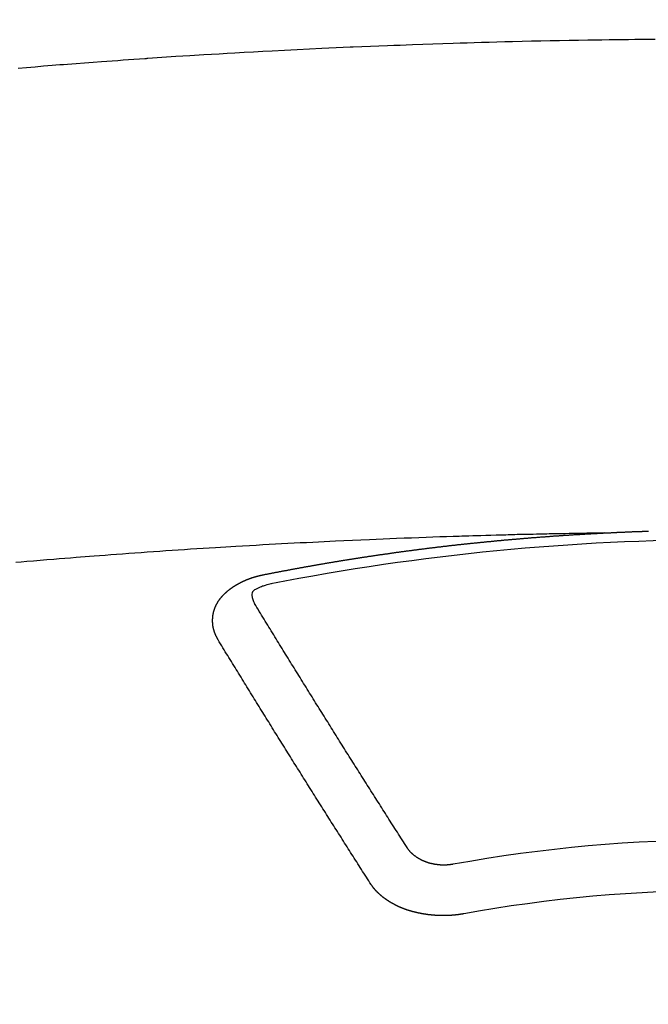
# Model space of a CAD drawing. Extents: x 27948 to 54421, y -22053 to -13183.
# Drawn here: x 45455 to 45464, y -15572 to -15559 of the extents above; entities that cross this region are included whole.
import ezdxf

# ---------------------------------------------------------------- set-up
doc = ezdxf.new("R2010")
doc.units = 0
doc.header["$LTSCALE"] = 50
doc.header["$MEASUREMENT"] = 0
doc.layers.get('0').update_dxf_attribs({"linetype": 'CONTINUOUS'})
doc.layers.add('150-機器', color=8, linetype='CONTINUOUS')
doc.layers.add('160-文字', color=254, linetype='CONTINUOUS')
doc.styles.add('KH001', font='msgothic.ttc')
doc.dimstyles.new('KH1xx030', dxfattribs={"dimscale": 30, "dimtxt": 2, "dimasz": 0.6, "dimexe": 0.3, "dimexo": 1.2, "dimgap": 0.5, "dimtad": 3, "dimdec": 1, "dimdsep": 46, "dimlunit": 6, "dimtxsty": 'KH001', "dimblk": 'DOT', "dimcen": 1, "dimdle": 1, "dimclrd": 256, "dimclre": 256, "dimclrt": 256, "dimadec": 0, "dimazin": 0, "dimtfac": 1, "dimtdec": 1, "dimtix": 1, "dimtmove": 2, "dimatfit": 3, "dimldrblk": 'CLOSEDBLANK', "dimfxl": 1, "dimtolj": 1, "dimtzin": 0, "dimlwd": -1, "dimlwe": -1, "dimarcsym": 0})

# ---------------------------------------------------------------- blocks, each defined once
blk = doc.blocks.new('F402_H')
at = {"layer": '150-機器', "color": 13, "linetype": 'Continuous'}
for points in [[(-9.388, -259.954), (-9.276, -259.945), (-9.163, -259.936), (-9.05, -259.926), (-8.938, -259.917), (-8.886, -259.913), (-8.835, -259.909), (-8.784, -259.905), (-8.732, -259.901), (-8.619, -259.893), (-8.506, -259.884), (-8.393, -259.876), (-8.28, -259.867), (-8.209, -259.862), (-8.137, -259.857), (-8.065, -259.852), (-7.993, -259.847), (-7.921, -259.842), (-7.849, -259.837), (-7.777, -259.832), (-7.705, -259.827), (-7.695, -259.826), (-7.684, -259.825), (-7.674, -259.824), (-7.664, -259.824), (-7.478, -259.811), (-7.293, -259.798), (-7.107, -259.787), (-6.921, -259.776), (-6.818, -259.77), (-6.715, -259.764), (-6.611, -259.758), (-6.508, -259.752), (-6.384, -259.745), (-6.26, -259.738), (-6.136, -259.731), (-6.011, -259.724), (-5.846, -259.715), (-5.68, -259.707), (-5.515, -259.699), (-5.349, -259.691), (-5.256, -259.687), (-5.162, -259.683), (-5.069, -259.678), (-4.975, -259.674), (-4.965, -259.674), (-4.955, -259.673), (-4.945, -259.673), (-4.934, -259.672), (-4.82, -259.667), (-4.706, -259.662), (-4.592, -259.658), (-4.477, -259.654), (-4.394, -259.651), (-4.311, -259.648), (-4.228, -259.644), (-4.145, -259.641), (-4.01, -259.636), (-3.875, -259.632), (-3.74, -259.627), (-3.605, -259.623), (-3.511, -259.62), (-3.417, -259.617), (-3.324, -259.614), (-3.23, -259.611), (-3.126, -259.608), (-3.022, -259.605), (-2.918, -259.603), (-2.814, -259.6), (-2.689, -259.597), (-2.564, -259.594), (-2.439, -259.592), (-2.314, -259.589), (-2.189, -259.587), (-2.064, -259.584), (-1.939, -259.582), (-1.814, -259.58), (-1.72, -259.579), (-1.626, -259.578), (-1.532, -259.576), (-1.439, -259.575), (-1.355, -259.574), (-1.272, -259.573), (-1.189, -259.572), (-1.105, -259.571), (-1.011, -259.57), (-0.917, -259.57)], [(-1.595, -266.136), (-1.673, -266.137), (-1.75, -266.139), (-1.828, -266.14), (-1.905, -266.142), (-1.958, -266.143), (-2.011, -266.144), (-2.064, -266.145), (-2.117, -266.146), (-2.147, -266.146), (-2.178, -266.147), (-2.208, -266.147), (-2.238, -266.148), (-2.269, -266.148), (-2.299, -266.149), (-2.329, -266.149), (-2.359, -266.15), (-2.382, -266.15), (-2.404, -266.151), (-2.427, -266.151), (-2.45, -266.152), (-2.495, -266.153), (-2.541, -266.154), (-2.587, -266.155), (-2.632, -266.156), (-2.655, -266.156), (-2.678, -266.157), (-2.7, -266.157), (-2.723, -266.158), (-2.753, -266.158), (-2.783, -266.159), (-2.814, -266.16), (-2.844, -266.161), (-2.874, -266.162), (-2.905, -266.163), (-2.935, -266.164), (-2.966, -266.165), (-3.034, -266.167), (-3.102, -266.168), (-3.17, -266.17), (-3.238, -266.172), (-3.291, -266.173), (-3.343, -266.175), (-3.396, -266.177), (-3.449, -266.179), (-3.488, -266.18), (-3.527, -266.181), (-3.566, -266.182), (-3.605, -266.183), (-3.694, -266.186), (-3.784, -266.189), (-3.873, -266.192), (-3.963, -266.196), (-4.061, -266.199), (-4.159, -266.203), (-4.258, -266.207), (-4.356, -266.211), (-4.446, -266.214), (-4.537, -266.218), (-4.627, -266.222), (-4.718, -266.226), (-4.831, -266.23), (-4.944, -266.235), (-5.057, -266.24), (-5.171, -266.246), (-5.246, -266.249), (-5.321, -266.253), (-5.397, -266.257), (-5.472, -266.261), (-5.555, -266.265), (-5.637, -266.269), (-5.72, -266.273), (-5.803, -266.277), (-5.886, -266.282), (-5.969, -266.286), (-6.051, -266.291), (-6.134, -266.295), (-6.224, -266.301), (-6.314, -266.306), (-6.404, -266.311), (-6.494, -266.316), (-6.562, -266.32), (-6.629, -266.324), (-6.697, -266.328), (-6.764, -266.332), (-6.847, -266.337), (-6.929, -266.343), (-7.012, -266.348), (-7.095, -266.353), (-7.177, -266.359), (-7.259, -266.364), (-7.341, -266.37), (-7.424, -266.375), (-7.506, -266.381), (-7.588, -266.387), (-7.671, -266.392), (-7.753, -266.398), (-7.835, -266.404), (-7.917, -266.41), (-8, -266.416), (-8.082, -266.422), (-8.156, -266.428), (-8.231, -266.434), (-8.306, -266.439), (-8.38, -266.445), (-8.44, -266.45), (-8.499, -266.454), (-8.559, -266.458), (-8.619, -266.463), (-8.693, -266.469), (-8.767, -266.475), (-8.841, -266.481), (-8.916, -266.487), (-9.005, -266.494), (-9.094, -266.502), (-9.184, -266.509), (-9.273, -266.517), (-9.347, -266.523), (-9.421, -266.53)], [(-6.135, -266.693), (-6.125, -266.691), (-6.116, -266.689), (-6.107, -266.687), (-6.098, -266.685), (-6.089, -266.684), (-6.079, -266.682), (-6.07, -266.68), (-6.061, -266.678), (-6.052, -266.676), (-6.043, -266.674), (-6.033, -266.673), (-6.024, -266.671), (-6.015, -266.669), (-6.006, -266.667), (-5.997, -266.665), (-5.987, -266.664), (-5.979, -266.662), (-5.97, -266.66), (-5.961, -266.658), (-5.951, -266.656), (-5.942, -266.655), (-5.933, -266.653), (-5.924, -266.651), (-5.915, -266.65), (-5.905, -266.649), (-5.896, -266.647), (-5.887, -266.645), (-5.878, -266.643), (-5.868, -266.641), (-5.859, -266.64), (-5.85, -266.638), (-5.841, -266.636), (-5.832, -266.634), (-5.822, -266.633), (-5.813, -266.631), (-5.804, -266.629), (-5.795, -266.627), (-5.785, -266.626), (-5.776, -266.624), (-5.767, -266.622), (-5.758, -266.621), (-5.748, -266.619), (-5.739, -266.617), (-5.73, -266.615), (-5.721, -266.614), (-5.711, -266.612), (-5.702, -266.61), (-5.693, -266.609), (-5.683, -266.607), (-5.674, -266.605), (-5.665, -266.603), (-5.656, -266.602), (-5.646, -266.6), (-5.637, -266.598), (-5.628, -266.597), (-5.619, -266.595), (-5.609, -266.593), (-5.601, -266.592), (-5.592, -266.59), (-5.582, -266.588), (-5.573, -266.587), (-5.564, -266.585), (-5.555, -266.583), (-5.545, -266.582), (-5.536, -266.58), (-5.527, -266.578), (-5.517, -266.577), (-5.508, -266.575), (-5.499, -266.573), (-5.49, -266.572), (-5.48, -266.57), (-5.471, -266.568), (-5.462, -266.567), (-5.452, -266.565), (-5.443, -266.564), (-5.434, -266.562), (-5.424, -266.56), (-5.415, -266.559), (-5.406, -266.557), (-5.397, -266.555), (-5.387, -266.554), (-5.378, -266.552), (-5.369, -266.551), (-5.359, -266.549), (-5.35, -266.547), (-5.341, -266.546), (-5.331, -266.544), (-5.322, -266.543), (-5.313, -266.541), (-5.303, -266.539), (-5.294, -266.538), (-5.285, -266.536), (-5.275, -266.535), (-5.266, -266.533), (-5.257, -266.532), (-5.247, -266.53), (-5.238, -266.528), (-5.229, -266.527), (-5.22, -266.525), (-5.211, -266.524), (-5.202, -266.522), (-5.192, -266.521), (-5.183, -266.519), (-5.174, -266.517), (-5.164, -266.516), (-5.155, -266.514), (-5.146, -266.513), (-5.136, -266.511), (-5.127, -266.51), (-5.118, -266.508), (-5.108, -266.507), (-5.099, -266.505), (-5.089, -266.504), (-5.08, -266.502), (-5.071, -266.501), (-5.061, -266.499), (-5.052, -266.498), (-5.043, -266.496), (-5.033, -266.495), (-5.024, -266.493), (-5.015, -266.492), (-5.005, -266.49), (-4.996, -266.489), (-4.986, -266.487), (-4.977, -266.486), (-4.968, -266.484), (-4.958, -266.483), (-4.949, -266.481), (-4.94, -266.48), (-4.93, -266.478), (-4.921, -266.477), (-4.911, -266.475), (-4.902, -266.474), (-4.893, -266.472), (-4.883, -266.471), (-4.874, -266.469), (-4.864, -266.468), (-4.855, -266.466), (-4.847, -266.465), (-4.837, -266.464), (-4.828, -266.462), (-4.818, -266.461), (-4.809, -266.459), (-4.8, -266.458), (-4.79, -266.456), (-4.781, -266.455), (-4.771, -266.453), (-4.762, -266.452), (-4.753, -266.451), (-4.743, -266.449), (-4.734, -266.448), (-4.724, -266.446), (-4.715, -266.445), (-4.706, -266.444), (-4.696, -266.442), (-4.687, -266.441), (-4.677, -266.439), (-4.668, -266.438), (-4.659, -266.437), (-4.649, -266.435), (-4.64, -266.434), (-4.63, -266.432), (-4.621, -266.431), (-4.611, -266.43), (-4.602, -266.428), (-4.593, -266.427), (-4.583, -266.425), (-4.574, -266.424), (-4.564, -266.423), (-4.555, -266.421), (-4.545, -266.42), (-4.536, -266.419), (-4.527, -266.417), (-4.517, -266.416), (-4.508, -266.415), (-4.498, -266.413), (-4.489, -266.412), (-4.479, -266.411), (-4.471, -266.409), (-4.461, -266.408), (-4.452, -266.407), (-4.443, -266.405), (-4.433, -266.404), (-4.424, -266.403), (-4.414, -266.401), (-4.405, -266.4), (-4.395, -266.399), (-4.386, -266.397), (-4.376, -266.396), (-4.367, -266.395), (-4.357, -266.393), (-4.348, -266.392), (-4.339, -266.391), (-4.329, -266.389), (-4.32, -266.388), (-4.31, -266.387), (-4.301, -266.386), (-4.291, -266.384), (-4.282, -266.383), (-4.272, -266.382), (-4.263, -266.38), (-4.253, -266.379), (-4.244, -266.378), (-4.234, -266.377), (-4.225, -266.375), (-4.215, -266.374), (-4.206, -266.373), (-4.197, -266.372), (-4.187, -266.37), (-4.178, -266.369), (-4.168, -266.368), (-4.159, -266.367), (-4.149, -266.365), (-4.14, -266.364), (-4.13, -266.363), (-4.121, -266.362), (-4.111, -266.36), (-4.102, -266.359), (-4.093, -266.358), (-4.084, -266.357), (-4.074, -266.355), (-4.065, -266.354), (-4.055, -266.353), (-4.046, -266.352), (-4.036, -266.351), (-4.027, -266.349), (-4.017, -266.348), (-4.008, -266.347), (-3.998, -266.346), (-3.989, -266.345), (-3.979, -266.343), (-3.97, -266.342), (-3.96, -266.341), (-3.951, -266.34), (-3.941, -266.339), (-3.932, -266.337), (-3.922, -266.336), (-3.913, -266.335), (-3.903, -266.334), (-3.894, -266.333), (-3.884, -266.332), (-3.875, -266.33), (-3.865, -266.329), (-3.856, -266.328), (-3.846, -266.327), (-3.837, -266.326), (-3.827, -266.325), (-3.817, -266.323), (-3.808, -266.322), (-3.798, -266.321), (-3.789, -266.32), (-3.779, -266.319), (-3.77, -266.318), (-3.76, -266.317), (-3.751, -266.316), (-3.741, -266.314), (-3.732, -266.313), (-3.722, -266.312), (-3.714, -266.311), (-3.704, -266.31), (-3.695, -266.309), (-3.685, -266.308), (-3.676, -266.307), (-3.666, -266.306), (-3.656, -266.304), (-3.647, -266.303), (-3.637, -266.302), (-3.628, -266.301), (-3.618, -266.3), (-3.609, -266.299), (-3.599, -266.298), (-3.59, -266.297), (-3.58, -266.296), (-3.571, -266.295), (-3.561, -266.294), (-3.551, -266.293), (-3.542, -266.291), (-3.532, -266.29), (-3.523, -266.289), (-3.513, -266.288), (-3.504, -266.287), (-3.494, -266.286), (-3.485, -266.285), (-3.475, -266.284), (-3.465, -266.283), (-3.456, -266.282), (-3.446, -266.281), (-3.437, -266.28), (-3.427, -266.279), (-3.418, -266.278), (-3.408, -266.277), (-3.399, -266.276), (-3.389, -266.275), (-3.379, -266.274), (-3.37, -266.273), (-3.36, -266.273), (-3.351, -266.272), (-3.342, -266.271), (-3.333, -266.27), (-3.323, -266.269), (-3.313, -266.268), (-3.304, -266.267), (-3.294, -266.266), (-3.285, -266.265), (-3.275, -266.264), (-3.266, -266.263), (-3.256, -266.262), (-3.246, -266.261), (-3.237, -266.26), (-3.227, -266.259), (-3.218, -266.258), (-3.208, -266.257), (-3.199, -266.256), (-3.189, -266.255), (-3.179, -266.254), (-3.17, -266.253), (-3.16, -266.252), (-3.151, -266.251), (-3.141, -266.25), (-3.131, -266.249), (-3.122, -266.248), (-3.112, -266.248), (-3.103, -266.247), (-3.093, -266.246), (-3.083, -266.245), (-3.074, -266.244), (-3.064, -266.243), (-3.055, -266.242), (-3.045, -266.241), (-3.035, -266.24), (-3.026, -266.239), (-3.016, -266.238), (-3.007, -266.237), (-2.997, -266.237), (-2.987, -266.236), (-2.978, -266.235), (-2.968, -266.234), (-2.96, -266.233), (-2.95, -266.232), (-2.94, -266.231), (-2.931, -266.23), (-2.921, -266.229), (-2.912, -266.229), (-2.902, -266.228), (-2.892, -266.227), (-2.883, -266.226), (-2.873, -266.225), (-2.864, -266.224), (-2.854, -266.223), (-2.844, -266.223), (-2.835, -266.222), (-2.825, -266.221), (-2.815, -266.22), (-2.806, -266.219), (-2.796, -266.218), (-2.787, -266.217), (-2.777, -266.217), (-2.767, -266.216), (-2.758, -266.215), (-2.748, -266.214), (-2.739, -266.213), (-2.729, -266.212), (-2.719, -266.212), (-2.71, -266.211), (-2.7, -266.21), (-2.69, -266.209), (-2.681, -266.208), (-2.671, -266.208), (-2.662, -266.207), (-2.652, -266.206), (-2.642, -266.205), (-2.633, -266.204), (-2.623, -266.204), (-2.613, -266.203), (-2.604, -266.202), (-2.594, -266.201), (-2.585, -266.201), (-2.576, -266.2), (-2.566, -266.199), (-2.557, -266.198), (-2.547, -266.197), (-2.537, -266.197), (-2.528, -266.196), (-2.518, -266.195), (-2.508, -266.194), (-2.499, -266.194), (-2.489, -266.193), (-2.479, -266.192), (-2.47, -266.191), (-2.46, -266.191), (-2.451, -266.19), (-2.441, -266.189), (-2.431, -266.188), (-2.422, -266.188), (-2.412, -266.187), (-2.402, -266.186), (-2.393, -266.186), (-2.383, -266.185), (-2.373, -266.184), (-2.364, -266.183), (-2.354, -266.183), (-2.344, -266.182), (-2.335, -266.181), (-2.325, -266.181), (-2.315, -266.18), (-2.306, -266.179), (-2.296, -266.178), (-2.287, -266.178), (-2.277, -266.177), (-2.267, -266.176), (-2.258, -266.176), (-2.248, -266.175), (-2.238, -266.174), (-2.229, -266.174), (-2.219, -266.173), (-2.21, -266.172), (-2.201, -266.172), (-2.191, -266.171), (-2.181, -266.17), (-2.172, -266.17), (-2.162, -266.169), (-2.152, -266.168), (-2.143, -266.168), (-2.133, -266.167), (-2.123, -266.166), (-2.114, -266.166), (-2.104, -266.165), (-2.094, -266.165), (-2.085, -266.164), (-2.075, -266.163), (-2.065, -266.163), (-2.056, -266.162), (-2.046, -266.161), (-2.036, -266.161), (-2.027, -266.16), (-2.017, -266.16), (-2.007, -266.159), (-1.998, -266.158), (-1.988, -266.158), (-1.978, -266.157), (-1.969, -266.157), (-1.959, -266.156), (-1.949, -266.156), (-1.94, -266.155), (-1.93, -266.154), (-1.92, -266.154), (-1.911, -266.153), (-1.901, -266.153), (-1.891, -266.152), (-1.881, -266.152), (-1.872, -266.151), (-1.862, -266.15), (-1.852, -266.15), (-1.843, -266.149), (-1.834, -266.149), (-1.824, -266.148), (-1.815, -266.148), (-1.805, -266.147), (-1.795, -266.147), (-1.786, -266.146), (-1.776, -266.146), (-1.766, -266.145), (-1.757, -266.145), (-1.747, -266.144), (-1.737, -266.143), (-1.728, -266.143), (-1.718, -266.142), (-1.708, -266.142), (-1.698, -266.141), (-1.689, -266.141), (-1.679, -266.14), (-1.669, -266.14), (-1.66, -266.139), (-1.65, -266.139), (-1.64, -266.138), (-1.631, -266.138), (-1.621, -266.137), (-1.611, -266.137), (-1.602, -266.136)], [(-1.602, -266.136), (-1.595, -266.136), (-1.588, -266.136), (-1.582, -266.135), (-1.575, -266.135), (-1.568, -266.135), (-1.561, -266.134), (-1.555, -266.134), (-1.548, -266.134), (-1.541, -266.133), (-1.535, -266.133), (-1.528, -266.133), (-1.521, -266.132), (-1.515, -266.132), (-1.508, -266.132), (-1.501, -266.131), (-1.495, -266.131), (-1.488, -266.131), (-1.481, -266.13), (-1.475, -266.13), (-1.468, -266.13), (-1.461, -266.129), (-1.455, -266.129), (-1.449, -266.129), (-1.442, -266.128), (-1.435, -266.128), (-1.429, -266.128), (-1.422, -266.127), (-1.415, -266.127), (-1.409, -266.127), (-1.402, -266.126), (-1.395, -266.126), (-1.389, -266.126), (-1.382, -266.125), (-1.375, -266.125), (-1.368, -266.125), (-1.362, -266.124), (-1.355, -266.124), (-1.348, -266.124), (-1.342, -266.124), (-1.335, -266.123), (-1.328, -266.123), (-1.322, -266.123), (-1.315, -266.122), (-1.308, -266.122), (-1.301, -266.122), (-1.295, -266.122), (-1.288, -266.121), (-1.281, -266.121), (-1.275, -266.121), (-1.268, -266.12), (-1.261, -266.12), (-1.255, -266.12), (-1.248, -266.12), (-1.241, -266.119), (-1.235, -266.119), (-1.228, -266.119), (-1.221, -266.118), (-1.214, -266.118), (-1.208, -266.118), (-1.201, -266.118), (-1.194, -266.117), (-1.188, -266.117), (-1.181, -266.117), (-1.174, -266.117), (-1.168, -266.116), (-1.161, -266.116), (-1.154, -266.116), (-1.147, -266.116), (-1.141, -266.115), (-1.134, -266.115), (-1.127, -266.115), (-1.121, -266.115), (-1.114, -266.114), (-1.107, -266.114), (-1.1, -266.114), (-1.094, -266.114), (-1.087, -266.113), (-1.081, -266.113), (-1.075, -266.113), (-1.068, -266.113), (-1.061, -266.112), (-1.055, -266.112), (-1.048, -266.112), (-1.041, -266.112), (-1.034, -266.111), (-1.028, -266.111), (-1.021, -266.111), (-1.014, -266.111), (-1.008, -266.111)], [(-6.73, -267.557), (-6.731, -267.555), (-6.732, -267.553), (-6.733, -267.551), (-6.735, -267.549), (-6.735, -267.546), (-6.736, -267.544), (-6.737, -267.542), (-6.738, -267.54), (-6.74, -267.538), (-6.741, -267.536), (-6.742, -267.534), (-6.743, -267.531), (-6.744, -267.529), (-6.745, -267.527), (-6.747, -267.525), (-6.748, -267.523), (-6.749, -267.521), (-6.75, -267.518), (-6.751, -267.516), (-6.752, -267.514), (-6.753, -267.512), (-6.754, -267.51), (-6.755, -267.508), (-6.756, -267.505), (-6.758, -267.503), (-6.759, -267.501), (-6.76, -267.499), (-6.761, -267.497), (-6.762, -267.494), (-6.763, -267.492), (-6.764, -267.49), (-6.765, -267.488), (-6.765, -267.486), (-6.766, -267.484), (-6.767, -267.481), (-6.768, -267.479), (-6.769, -267.477), (-6.77, -267.475), (-6.771, -267.472), (-6.772, -267.47), (-6.772, -267.468), (-6.773, -267.466), (-6.774, -267.464), (-6.775, -267.461), (-6.776, -267.459), (-6.776, -267.457), (-6.777, -267.455), (-6.778, -267.453), (-6.779, -267.45), (-6.779, -267.448), (-6.78, -267.446), (-6.781, -267.444), (-6.782, -267.441), (-6.782, -267.439), (-6.783, -267.437), (-6.784, -267.435), (-6.784, -267.432), (-6.785, -267.43), (-6.785, -267.428), (-6.786, -267.426), (-6.787, -267.423), (-6.787, -267.421), (-6.788, -267.419), (-6.788, -267.417), (-6.789, -267.414), (-6.79, -267.412), (-6.79, -267.41), (-6.791, -267.408), (-6.791, -267.405), (-6.792, -267.403), (-6.792, -267.402), (-6.793, -267.4), (-6.793, -267.397), (-6.794, -267.395), (-6.794, -267.393), (-6.794, -267.391), (-6.795, -267.388), (-6.795, -267.386), (-6.796, -267.384), (-6.796, -267.382), (-6.797, -267.379), (-6.797, -267.377), (-6.797, -267.375), (-6.798, -267.373), (-6.798, -267.37), (-6.798, -267.368), (-6.799, -267.366), (-6.799, -267.364), (-6.799, -267.361), (-6.8, -267.359), (-6.8, -267.357), (-6.8, -267.355), (-6.8, -267.352), (-6.801, -267.35), (-6.801, -267.348), (-6.801, -267.346), (-6.801, -267.343), (-6.802, -267.341), (-6.802, -267.339), (-6.802, -267.337), (-6.802, -267.334), (-6.802, -267.332), (-6.802, -267.33), (-6.803, -267.328), (-6.803, -267.325), (-6.803, -267.323), (-6.803, -267.321), (-6.803, -267.319), (-6.803, -267.316), (-6.803, -267.314), (-6.803, -267.312), (-6.803, -267.309), (-6.803, -267.307), (-6.803, -267.305), (-6.803, -267.303), (-6.803, -267.3), (-6.803, -267.298), (-6.803, -267.296), (-6.803, -267.294), (-6.803, -267.291), (-6.803, -267.289), (-6.803, -267.287), (-6.803, -267.285), (-6.803, -267.282), (-6.803, -267.28), (-6.803, -267.278), (-6.803, -267.276), (-6.802, -267.273), (-6.802, -267.271), (-6.802, -267.269), (-6.802, -267.267), (-6.802, -267.264), (-6.802, -267.262), (-6.801, -267.26), (-6.801, -267.258), (-6.801, -267.255), (-6.801, -267.253), (-6.801, -267.251), (-6.8, -267.249), (-6.8, -267.246), (-6.8, -267.244), (-6.8, -267.242), (-6.799, -267.24), (-6.799, -267.237), (-6.799, -267.235), (-6.798, -267.233), (-6.798, -267.231), (-6.798, -267.228), (-6.797, -267.226), (-6.797, -267.224), (-6.796, -267.222), (-6.796, -267.219), (-6.796, -267.217), (-6.795, -267.215), (-6.795, -267.213), (-6.794, -267.211), (-6.794, -267.208), (-6.793, -267.206), (-6.793, -267.204), (-6.793, -267.202), (-6.792, -267.199), (-6.792, -267.197), (-6.791, -267.195), (-6.791, -267.193), (-6.79, -267.191), (-6.789, -267.188), (-6.789, -267.186), (-6.788, -267.184), (-6.788, -267.182), (-6.787, -267.179), (-6.787, -267.177), (-6.786, -267.175), (-6.785, -267.173), (-6.785, -267.171), (-6.784, -267.168), (-6.783, -267.166), (-6.783, -267.164), (-6.782, -267.162), (-6.781, -267.16), (-6.781, -267.157), (-6.78, -267.155), (-6.779, -267.153), (-6.778, -267.151), (-6.778, -267.149), (-6.777, -267.147), (-6.776, -267.144), (-6.775, -267.142), (-6.775, -267.14), (-6.774, -267.138), (-6.773, -267.136), (-6.772, -267.133), (-6.771, -267.131), (-6.77, -267.129), (-6.77, -267.127), (-6.769, -267.125), (-6.768, -267.123), (-6.767, -267.12), (-6.766, -267.118), (-6.765, -267.116), (-6.764, -267.114), (-6.763, -267.112), (-6.762, -267.11), (-6.761, -267.108), (-6.76, -267.105), (-6.759, -267.103), (-6.758, -267.101), (-6.757, -267.099), (-6.756, -267.097), (-6.755, -267.095), (-6.754, -267.093), (-6.753, -267.091), (-6.752, -267.088), (-6.751, -267.086), (-6.75, -267.084), (-6.749, -267.082), (-6.748, -267.08), (-6.747, -267.078), (-6.745, -267.076), (-6.744, -267.074), (-6.743, -267.072), (-6.742, -267.07), (-6.741, -267.067), (-6.74, -267.065), (-6.738, -267.063), (-6.737, -267.061), (-6.736, -267.059), (-6.735, -267.057), (-6.734, -267.055), (-6.733, -267.053), (-6.732, -267.051), (-6.731, -267.049), (-6.729, -267.047), (-6.728, -267.045), (-6.727, -267.043), (-6.725, -267.041), (-6.724, -267.039), (-6.723, -267.037), (-6.721, -267.034), (-6.72, -267.032), (-6.718, -267.03), (-6.717, -267.028), (-6.716, -267.026), (-6.714, -267.025), (-6.713, -267.023), (-6.711, -267.021), (-6.71, -267.019), (-6.708, -267.017), (-6.707, -267.015), (-6.705, -267.013), (-6.704, -267.011), (-6.702, -267.009), (-6.701, -267.007), (-6.699, -267.005), (-6.698, -267.003), (-6.696, -267.002), (-6.695, -267), (-6.693, -266.998), (-6.692, -266.996), (-6.69, -266.994), (-6.688, -266.992), (-6.687, -266.99), (-6.685, -266.988), (-6.683, -266.986), (-6.682, -266.984), (-6.68, -266.982), (-6.678, -266.98), (-6.677, -266.978), (-6.675, -266.976), (-6.673, -266.974), (-6.672, -266.972), (-6.67, -266.971), (-6.668, -266.969), (-6.666, -266.967), (-6.665, -266.965), (-6.663, -266.963), (-6.661, -266.961), (-6.659, -266.959), (-6.658, -266.957), (-6.656, -266.956), (-6.654, -266.954), (-6.652, -266.952), (-6.65, -266.95), (-6.648, -266.948), (-6.647, -266.946), (-6.645, -266.944), (-6.643, -266.943), (-6.641, -266.941), (-6.639, -266.939), (-6.637, -266.937), (-6.635, -266.935), (-6.633, -266.933), (-6.631, -266.932), (-6.629, -266.93), (-6.627, -266.928), (-6.625, -266.926), (-6.623, -266.924), (-6.621, -266.923), (-6.619, -266.921), (-6.617, -266.919), (-6.615, -266.917), (-6.613, -266.916), (-6.611, -266.914), (-6.609, -266.912), (-6.607, -266.91), (-6.605, -266.909), (-6.603, -266.907), (-6.601, -266.905), (-6.599, -266.903), (-6.597, -266.902), (-6.595, -266.9), (-6.593, -266.898), (-6.591, -266.897), (-6.588, -266.895), (-6.586, -266.893), (-6.584, -266.891), (-6.582, -266.89), (-6.58, -266.888), (-6.578, -266.886), (-6.575, -266.885), (-6.573, -266.883), (-6.571, -266.881), (-6.569, -266.88), (-6.567, -266.878), (-6.564, -266.876), (-6.562, -266.875), (-6.56, -266.873), (-6.558, -266.871), (-6.555, -266.87), (-6.553, -266.868), (-6.551, -266.867), (-6.549, -266.865), (-6.546, -266.863), (-6.544, -266.862), (-6.542, -266.86), (-6.539, -266.859), (-6.537, -266.857), (-6.535, -266.855), (-6.532, -266.854), (-6.53, -266.852), (-6.528, -266.851), (-6.525, -266.849), (-6.523, -266.848), (-6.521, -266.846), (-6.518, -266.844), (-6.516, -266.843), (-6.513, -266.841), (-6.511, -266.84), (-6.509, -266.838), (-6.506, -266.837), (-6.504, -266.835), (-6.501, -266.834), (-6.499, -266.832), (-6.496, -266.831), (-6.494, -266.829), (-6.491, -266.828), (-6.489, -266.826), (-6.486, -266.825), (-6.484, -266.823), (-6.481, -266.822), (-6.479, -266.821), (-6.476, -266.819), (-6.474, -266.818), (-6.471, -266.816), (-6.469, -266.815), (-6.466, -266.813), (-6.464, -266.812), (-6.461, -266.81), (-6.458, -266.809), (-6.456, -266.808), (-6.453, -266.806), (-6.451, -266.805), (-6.448, -266.803), (-6.446, -266.802), (-6.443, -266.801), (-6.44, -266.799), (-6.438, -266.798), (-6.435, -266.797), (-6.432, -266.795), (-6.43, -266.794), (-6.427, -266.793), (-6.424, -266.791), (-6.422, -266.79), (-6.419, -266.789), (-6.416, -266.787), (-6.414, -266.786), (-6.411, -266.785), (-6.408, -266.783), (-6.406, -266.782), (-6.403, -266.781), (-6.4, -266.78), (-6.397, -266.778), (-6.395, -266.777), (-6.392, -266.776), (-6.389, -266.774), (-6.386, -266.773), (-6.384, -266.772), (-6.381, -266.771), (-6.378, -266.77), (-6.375, -266.768), (-6.372, -266.767), (-6.37, -266.766), (-6.367, -266.765), (-6.364, -266.763), (-6.361, -266.762), (-6.358, -266.761), (-6.357, -266.76), (-6.354, -266.759), (-6.351, -266.758), (-6.348, -266.756), (-6.345, -266.755), (-6.342, -266.754), (-6.339, -266.753), (-6.337, -266.752), (-6.334, -266.751), (-6.331, -266.75), (-6.328, -266.748), (-6.325, -266.747), (-6.322, -266.746), (-6.319, -266.745), (-6.316, -266.744), (-6.313, -266.743), (-6.31, -266.742), (-6.308, -266.741), (-6.305, -266.74), (-6.302, -266.739), (-6.299, -266.738), (-6.296, -266.737), (-6.293, -266.736), (-6.29, -266.735), (-6.287, -266.734), (-6.284, -266.733), (-6.281, -266.731), (-6.278, -266.73), (-6.275, -266.729), (-6.272, -266.729), (-6.269, -266.728), (-6.266, -266.727), (-6.263, -266.726), (-6.26, -266.725), (-6.257, -266.724), (-6.254, -266.723), (-6.251, -266.722), (-6.248, -266.721), (-6.245, -266.72), (-6.242, -266.719), (-6.238, -266.718), (-6.235, -266.717), (-6.232, -266.716), (-6.229, -266.716), (-6.226, -266.715), (-6.223, -266.714), (-6.22, -266.713), (-6.217, -266.712), (-6.214, -266.711), (-6.211, -266.711), (-6.207, -266.71), (-6.204, -266.709), (-6.201, -266.708), (-6.198, -266.707), (-6.195, -266.707), (-6.192, -266.706), (-6.189, -266.705), (-6.185, -266.704), (-6.182, -266.704), (-6.179, -266.703), (-6.176, -266.702), (-6.173, -266.701), (-6.17, -266.701), (-6.166, -266.7), (-6.163, -266.699), (-6.16, -266.698), (-6.157, -266.698), (-6.154, -266.697), (-6.15, -266.696), (-6.147, -266.695), (-6.144, -266.695), (-6.141, -266.694), (-6.138, -266.693), (-6.135, -266.693)], [(-6.021, -266.811), (-6.041, -266.817), (-6.062, -266.822), (-6.083, -266.827), (-6.103, -266.833), (-6.116, -266.837), (-6.129, -266.841), (-6.141, -266.845), (-6.154, -266.85), (-6.172, -266.857), (-6.189, -266.866), (-6.206, -266.874), (-6.224, -266.883), (-6.235, -266.888), (-6.247, -266.894), (-6.257, -266.9), (-6.266, -266.908), (-6.273, -266.919), (-6.278, -266.933), (-6.281, -266.948), (-6.282, -266.963), (-6.278, -266.992), (-6.27, -267.02), (-6.259, -267.047), (-6.246, -267.073)], [(-4.218, -270.316), (-4.234, -270.291), (-4.251, -270.266), (-4.267, -270.241), (-4.283, -270.216), (-4.299, -270.191), (-4.315, -270.166), (-4.331, -270.141), (-4.347, -270.116), (-4.363, -270.091), (-4.379, -270.066), (-4.395, -270.041), (-4.411, -270.016), (-4.427, -269.991), (-4.443, -269.966), (-4.459, -269.941), (-4.474, -269.916), (-4.49, -269.891), (-4.506, -269.865), (-4.522, -269.84), (-4.538, -269.815), (-4.554, -269.79), (-4.57, -269.765), (-4.586, -269.739), (-4.602, -269.714), (-4.618, -269.689), (-4.634, -269.665), (-4.65, -269.639), (-4.666, -269.614), (-4.682, -269.589), (-4.698, -269.563), (-4.714, -269.538), (-4.73, -269.513), (-4.746, -269.488), (-4.762, -269.462), (-4.778, -269.437), (-4.794, -269.412), (-4.81, -269.386), (-4.826, -269.361), (-4.842, -269.335), (-4.858, -269.31), (-4.874, -269.286), (-4.89, -269.26), (-4.906, -269.235), (-4.922, -269.209), (-4.938, -269.184), (-4.954, -269.159), (-4.97, -269.133), (-4.986, -269.108), (-5.002, -269.082), (-5.018, -269.057), (-5.034, -269.031), (-5.05, -269.006), (-5.066, -268.98), (-5.082, -268.955), (-5.098, -268.929), (-5.114, -268.905), (-5.13, -268.879), (-5.146, -268.854), (-5.162, -268.828), (-5.178, -268.802), (-5.194, -268.777), (-5.21, -268.751), (-5.226, -268.726), (-5.241, -268.7), (-5.257, -268.674), (-5.273, -268.649), (-5.289, -268.623), (-5.305, -268.598), (-5.321, -268.572), (-5.337, -268.546), (-5.353, -268.522), (-5.369, -268.496), (-5.385, -268.47), (-5.401, -268.445), (-5.417, -268.419), (-5.433, -268.393), (-5.449, -268.367), (-5.465, -268.342), (-5.481, -268.316), (-5.497, -268.29), (-5.513, -268.264), (-5.529, -268.239), (-5.545, -268.213), (-5.561, -268.187), (-5.577, -268.161), (-5.593, -268.136), (-5.608, -268.111), (-5.624, -268.085), (-5.64, -268.059), (-5.656, -268.033), (-5.672, -268.007), (-5.688, -267.981), (-5.704, -267.956), (-5.72, -267.93), (-5.736, -267.904), (-5.752, -267.878), (-5.768, -267.852), (-5.784, -267.826), (-5.8, -267.8), (-5.816, -267.775), (-5.832, -267.749), (-5.848, -267.723), (-5.864, -267.697), (-5.88, -267.672), (-5.896, -267.646), (-5.912, -267.62), (-5.928, -267.594), (-5.944, -267.568), (-5.96, -267.542), (-5.976, -267.516), (-5.991, -267.49), (-6.007, -267.464), (-6.023, -267.437), (-6.039, -267.411), (-6.055, -267.386), (-6.071, -267.36), (-6.087, -267.334), (-6.103, -267.308), (-6.119, -267.282), (-6.135, -267.256), (-6.151, -267.23), (-6.166, -267.204), (-6.182, -267.178), (-6.198, -267.151), (-6.214, -267.125), (-6.23, -267.099), (-6.246, -267.073)], [(-4.695, -270.81), (-4.711, -270.786), (-4.727, -270.761), (-4.743, -270.736), (-4.759, -270.711), (-4.776, -270.686), (-4.792, -270.661), (-4.808, -270.635), (-4.824, -270.61), (-4.84, -270.585), (-4.855, -270.56), (-4.871, -270.535), (-4.887, -270.509), (-4.903, -270.484), (-4.919, -270.459), (-4.935, -270.434), (-4.951, -270.41), (-4.968, -270.384), (-4.984, -270.359), (-5, -270.334), (-5.016, -270.308), (-5.032, -270.283), (-5.048, -270.258), (-5.064, -270.232), (-5.08, -270.207), (-5.096, -270.182), (-5.112, -270.156), (-5.128, -270.131), (-5.144, -270.106), (-5.16, -270.08), (-5.177, -270.055), (-5.193, -270.031), (-5.209, -270.005), (-5.225, -269.98), (-5.24, -269.954), (-5.256, -269.929), (-5.272, -269.904), (-5.288, -269.878), (-5.304, -269.853), (-5.32, -269.827), (-5.336, -269.802), (-5.352, -269.776), (-5.368, -269.751), (-5.385, -269.725), (-5.401, -269.7), (-5.417, -269.674), (-5.433, -269.65), (-5.449, -269.624), (-5.465, -269.599), (-5.481, -269.573), (-5.497, -269.548), (-5.513, -269.522), (-5.529, -269.496), (-5.545, -269.471), (-5.561, -269.445), (-5.577, -269.42), (-5.593, -269.394), (-5.608, -269.368), (-5.625, -269.343), (-5.641, -269.317), (-5.657, -269.291), (-5.673, -269.267), (-5.689, -269.241), (-5.705, -269.215), (-5.721, -269.19), (-5.737, -269.164), (-5.753, -269.138), (-5.769, -269.113), (-5.785, -269.087), (-5.801, -269.061), (-5.817, -269.035), (-5.833, -269.01), (-5.849, -268.984), (-5.865, -268.958), (-5.881, -268.932), (-5.898, -268.908), (-5.914, -268.882), (-5.93, -268.856), (-5.946, -268.83), (-5.962, -268.804), (-5.978, -268.778), (-5.993, -268.753), (-6.009, -268.727), (-6.025, -268.701), (-6.041, -268.675), (-6.057, -268.649), (-6.073, -268.623), (-6.089, -268.597), (-6.105, -268.571), (-6.121, -268.546), (-6.137, -268.521), (-6.153, -268.495), (-6.169, -268.469), (-6.185, -268.443), (-6.202, -268.417), (-6.218, -268.391), (-6.234, -268.365), (-6.25, -268.339), (-6.266, -268.313), (-6.282, -268.287), (-6.298, -268.261), (-6.314, -268.235), (-6.33, -268.209), (-6.346, -268.183), (-6.361, -268.157), (-6.377, -268.132), (-6.393, -268.106), (-6.409, -268.08), (-6.425, -268.053), (-6.441, -268.027), (-6.457, -268.001), (-6.473, -267.975), (-6.489, -267.949), (-6.505, -267.923), (-6.521, -267.897), (-6.537, -267.871), (-6.553, -267.844), (-6.569, -267.818), (-6.586, -267.792), (-6.602, -267.767), (-6.618, -267.741), (-6.634, -267.715), (-6.65, -267.688), (-6.666, -267.662), (-6.682, -267.636), (-6.698, -267.61), (-6.714, -267.583), (-6.73, -267.557)], [(-3.605, -270.541), (-3.609, -270.541), (-3.613, -270.542), (-3.616, -270.543), (-3.62, -270.543), (-3.624, -270.544), (-3.628, -270.544), (-3.631, -270.545), (-3.635, -270.546), (-3.639, -270.546), (-3.642, -270.546), (-3.646, -270.547), (-3.65, -270.547), (-3.654, -270.548), (-3.658, -270.548), (-3.661, -270.549), (-3.665, -270.549), (-3.669, -270.549), (-3.673, -270.55), (-3.677, -270.55), (-3.68, -270.55), (-3.684, -270.55), (-3.688, -270.551), (-3.692, -270.551), (-3.696, -270.551), (-3.7, -270.551), (-3.704, -270.551), (-3.707, -270.551), (-3.711, -270.552), (-3.715, -270.552), (-3.719, -270.552), (-3.722, -270.552), (-3.726, -270.552), (-3.73, -270.552), (-3.733, -270.552), (-3.737, -270.552), (-3.741, -270.552), (-3.745, -270.552), (-3.749, -270.552), (-3.753, -270.551), (-3.757, -270.551), (-3.761, -270.551), (-3.764, -270.551), (-3.768, -270.551), (-3.772, -270.551), (-3.776, -270.55), (-3.78, -270.55), (-3.784, -270.55), (-3.788, -270.549), (-3.791, -270.549), (-3.795, -270.549), (-3.799, -270.548), (-3.803, -270.548), (-3.807, -270.548), (-3.811, -270.547), (-3.815, -270.547), (-3.818, -270.546), (-3.822, -270.546), (-3.826, -270.545), (-3.83, -270.545), (-3.834, -270.544), (-3.838, -270.544), (-3.841, -270.543), (-3.845, -270.542), (-3.849, -270.542), (-3.853, -270.541), (-3.857, -270.54), (-3.86, -270.54), (-3.864, -270.539), (-3.868, -270.538), (-3.872, -270.537), (-3.875, -270.537), (-3.879, -270.536), (-3.883, -270.535), (-3.887, -270.534), (-3.89, -270.533), (-3.894, -270.532), (-3.898, -270.532), (-3.902, -270.531), (-3.905, -270.53), (-3.909, -270.529), (-3.913, -270.528), (-3.916, -270.527), (-3.92, -270.526), (-3.924, -270.525), (-3.927, -270.524), (-3.931, -270.523), (-3.934, -270.521), (-3.938, -270.52), (-3.942, -270.519), (-3.945, -270.518), (-3.949, -270.517), (-3.952, -270.516), (-3.956, -270.514), (-3.96, -270.513), (-3.963, -270.512), (-3.967, -270.51), (-3.97, -270.509), (-3.974, -270.508), (-3.977, -270.506), (-3.981, -270.505), (-3.984, -270.504), (-3.988, -270.502), (-3.991, -270.501), (-3.994, -270.499), (-3.998, -270.498), (-4.001, -270.496), (-4.005, -270.495), (-4.008, -270.493), (-4.011, -270.492), (-4.015, -270.49), (-4.018, -270.489), (-4.022, -270.487), (-4.025, -270.485), (-4.028, -270.484), (-4.031, -270.482), (-4.035, -270.48), (-4.038, -270.479), (-4.041, -270.477), (-4.044, -270.475), (-4.048, -270.473), (-4.051, -270.472), (-4.054, -270.47), (-4.057, -270.468), (-4.06, -270.466), (-4.063, -270.464), (-4.066, -270.462), (-4.069, -270.461), (-4.073, -270.459), (-4.076, -270.457), (-4.079, -270.455), (-4.082, -270.453), (-4.085, -270.451), (-4.088, -270.449), (-4.091, -270.447), (-4.093, -270.445), (-4.096, -270.443), (-4.098, -270.441), (-4.101, -270.439), (-4.104, -270.437), (-4.107, -270.435), (-4.11, -270.433), (-4.112, -270.431), (-4.115, -270.429), (-4.118, -270.427), (-4.121, -270.424), (-4.123, -270.422), (-4.126, -270.42), (-4.129, -270.418), (-4.131, -270.417), (-4.134, -270.415), (-4.136, -270.412), (-4.139, -270.41), (-4.142, -270.408), (-4.144, -270.406), (-4.147, -270.403), (-4.149, -270.401), (-4.152, -270.399), (-4.154, -270.397), (-4.156, -270.394), (-4.159, -270.392), (-4.161, -270.39), (-4.163, -270.387), (-4.166, -270.385), (-4.168, -270.383), (-4.17, -270.38), (-4.172, -270.378), (-4.175, -270.376), (-4.177, -270.373), (-4.179, -270.371), (-4.181, -270.368), (-4.183, -270.366), (-4.185, -270.364), (-4.187, -270.361), (-4.189, -270.359), (-4.191, -270.356), (-4.193, -270.354), (-4.195, -270.351), (-4.197, -270.349), (-4.199, -270.347), (-4.2, -270.344), (-4.202, -270.342), (-4.204, -270.339), (-4.206, -270.337), (-4.207, -270.334), (-4.209, -270.332), (-4.211, -270.329), (-4.212, -270.327), (-4.214, -270.324), (-4.215, -270.321), (-4.217, -270.319), (-4.218, -270.316)], [(-3.464, -271.199), (-3.467, -271.2), (-3.471, -271.201), (-3.474, -271.201), (-3.478, -271.202), (-3.481, -271.202), (-3.485, -271.203), (-3.488, -271.203), (-3.491, -271.204), (-3.495, -271.204), (-3.498, -271.205), (-3.502, -271.206), (-3.505, -271.206), (-3.509, -271.207), (-3.512, -271.207), (-3.516, -271.208), (-3.519, -271.208), (-3.523, -271.209), (-3.526, -271.209), (-3.53, -271.21), (-3.533, -271.21), (-3.537, -271.211), (-3.54, -271.211), (-3.544, -271.212), (-3.547, -271.212), (-3.551, -271.213), (-3.554, -271.213), (-3.558, -271.213), (-3.561, -271.214), (-3.565, -271.214), (-3.568, -271.215), (-3.572, -271.215), (-3.575, -271.215), (-3.579, -271.216), (-3.582, -271.216), (-3.586, -271.216), (-3.589, -271.217), (-3.593, -271.217), (-3.597, -271.217), (-3.6, -271.218), (-3.604, -271.218), (-3.607, -271.218), (-3.611, -271.219), (-3.614, -271.219), (-3.618, -271.219), (-3.621, -271.219), (-3.625, -271.22), (-3.629, -271.22), (-3.632, -271.22), (-3.636, -271.22), (-3.639, -271.22), (-3.643, -271.221), (-3.646, -271.221), (-3.65, -271.221), (-3.654, -271.221), (-3.657, -271.221), (-3.661, -271.222), (-3.664, -271.222), (-3.668, -271.222), (-3.672, -271.222), (-3.675, -271.222), (-3.679, -271.222), (-3.682, -271.222), (-3.686, -271.223), (-3.69, -271.223), (-3.693, -271.223), (-3.697, -271.223), (-3.7, -271.223), (-3.704, -271.223), (-3.707, -271.223), (-3.711, -271.223), (-3.715, -271.223), (-3.718, -271.223), (-3.721, -271.223), (-3.724, -271.223), (-3.728, -271.223), (-3.732, -271.223), (-3.735, -271.223), (-3.739, -271.223), (-3.743, -271.223), (-3.746, -271.223), (-3.75, -271.223), (-3.753, -271.223), (-3.757, -271.223), (-3.761, -271.223), (-3.764, -271.223), (-3.768, -271.223), (-3.771, -271.223), (-3.775, -271.223), (-3.779, -271.223), (-3.782, -271.223), (-3.786, -271.222), (-3.789, -271.222), (-3.793, -271.222), (-3.797, -271.222), (-3.8, -271.222), (-3.804, -271.222), (-3.807, -271.222), (-3.811, -271.222), (-3.815, -271.221), (-3.818, -271.221), (-3.822, -271.221), (-3.825, -271.221), (-3.829, -271.221), (-3.833, -271.22), (-3.836, -271.22), (-3.84, -271.22), (-3.843, -271.22), (-3.847, -271.219), (-3.851, -271.219), (-3.854, -271.219), (-3.858, -271.219), (-3.861, -271.218), (-3.865, -271.218), (-3.868, -271.218), (-3.872, -271.218), (-3.876, -271.217), (-3.879, -271.217), (-3.883, -271.217), (-3.886, -271.216), (-3.89, -271.216), (-3.894, -271.216), (-3.897, -271.215), (-3.901, -271.215), (-3.904, -271.214), (-3.908, -271.214), (-3.911, -271.214), (-3.915, -271.213), (-3.919, -271.213), (-3.922, -271.212), (-3.926, -271.212), (-3.929, -271.212), (-3.933, -271.211), (-3.936, -271.211), (-3.94, -271.21), (-3.943, -271.21), (-3.947, -271.209), (-3.951, -271.209), (-3.954, -271.208), (-3.958, -271.208), (-3.961, -271.207), (-3.965, -271.207), (-3.968, -271.206), (-3.972, -271.206), (-3.975, -271.205), (-3.979, -271.205), (-3.982, -271.204), (-3.986, -271.204), (-3.989, -271.203), (-3.993, -271.203), (-3.996, -271.202), (-4, -271.201), (-4.003, -271.201), (-4.007, -271.2), (-4.01, -271.2), (-4.014, -271.199), (-4.017, -271.198), (-4.021, -271.198), (-4.024, -271.197), (-4.028, -271.197), (-4.031, -271.196), (-4.035, -271.195), (-4.038, -271.195), (-4.042, -271.194), (-4.045, -271.193), (-4.049, -271.192), (-4.052, -271.192), (-4.056, -271.191), (-4.059, -271.19), (-4.063, -271.19), (-4.066, -271.189), (-4.07, -271.188), (-4.073, -271.187), (-4.076, -271.187), (-4.08, -271.186), (-4.083, -271.185), (-4.087, -271.184), (-4.09, -271.184), (-4.094, -271.183), (-4.097, -271.182), (-4.099, -271.181), (-4.103, -271.18), (-4.106, -271.179), (-4.11, -271.179), (-4.113, -271.178), (-4.116, -271.177), (-4.12, -271.176), (-4.123, -271.175), (-4.126, -271.174), (-4.13, -271.173), (-4.133, -271.173), (-4.137, -271.172), (-4.14, -271.172), (-4.143, -271.171), (-4.147, -271.17), (-4.15, -271.169), (-4.153, -271.168), (-4.157, -271.167), (-4.16, -271.166), (-4.163, -271.165), (-4.167, -271.164), (-4.17, -271.163), (-4.173, -271.162), (-4.176, -271.161), (-4.18, -271.16), (-4.183, -271.159), (-4.186, -271.158), (-4.19, -271.157), (-4.193, -271.156), (-4.196, -271.155), (-4.199, -271.154), (-4.203, -271.153), (-4.206, -271.152), (-4.209, -271.151), (-4.212, -271.15), (-4.216, -271.149), (-4.219, -271.148), (-4.222, -271.147), (-4.225, -271.145), (-4.228, -271.144), (-4.232, -271.143), (-4.235, -271.142), (-4.238, -271.141), (-4.241, -271.14), (-4.244, -271.139), (-4.247, -271.137), (-4.251, -271.136), (-4.254, -271.135), (-4.257, -271.134), (-4.26, -271.133), (-4.263, -271.131), (-4.266, -271.13), (-4.269, -271.129), (-4.272, -271.128), (-4.276, -271.127), (-4.279, -271.125), (-4.282, -271.124), (-4.285, -271.123), (-4.288, -271.122), (-4.291, -271.12), (-4.294, -271.119), (-4.297, -271.118), (-4.3, -271.117), (-4.303, -271.115), (-4.306, -271.114), (-4.309, -271.113), (-4.312, -271.111), (-4.315, -271.11), (-4.318, -271.109), (-4.321, -271.107), (-4.324, -271.106), (-4.327, -271.105), (-4.33, -271.103), (-4.333, -271.102), (-4.336, -271.101), (-4.339, -271.099), (-4.342, -271.098), (-4.345, -271.096), (-4.348, -271.095), (-4.351, -271.094), (-4.354, -271.092), (-4.357, -271.091), (-4.36, -271.089), (-4.362, -271.088), (-4.365, -271.087), (-4.368, -271.085), (-4.371, -271.084), (-4.374, -271.082), (-4.377, -271.081), (-4.38, -271.079), (-4.382, -271.078), (-4.385, -271.076), (-4.388, -271.075), (-4.391, -271.073), (-4.394, -271.072), (-4.397, -271.07), (-4.399, -271.069), (-4.402, -271.067), (-4.405, -271.066), (-4.408, -271.064), (-4.41, -271.063), (-4.413, -271.061), (-4.416, -271.06), (-4.419, -271.058), (-4.421, -271.057), (-4.424, -271.055), (-4.427, -271.054), (-4.43, -271.052), (-4.432, -271.05), (-4.435, -271.049), (-4.438, -271.047), (-4.44, -271.046), (-4.443, -271.044), (-4.446, -271.042), (-4.448, -271.041), (-4.451, -271.039), (-4.453, -271.038), (-4.456, -271.036), (-4.459, -271.034), (-4.461, -271.033), (-4.464, -271.031), (-4.466, -271.029), (-4.469, -271.028), (-4.472, -271.026), (-4.474, -271.024), (-4.476, -271.023), (-4.478, -271.021), (-4.481, -271.019), (-4.483, -271.018), (-4.486, -271.016), (-4.488, -271.014), (-4.491, -271.013), (-4.493, -271.011), (-4.496, -271.009), (-4.498, -271.007), (-4.501, -271.006), (-4.503, -271.004), (-4.506, -271.002), (-4.508, -271), (-4.51, -270.999), (-4.513, -270.997), (-4.515, -270.995), (-4.518, -270.993), (-4.52, -270.992), (-4.522, -270.99), (-4.525, -270.988), (-4.527, -270.986), (-4.529, -270.985), (-4.532, -270.983), (-4.534, -270.981), (-4.536, -270.979), (-4.539, -270.977), (-4.541, -270.976), (-4.543, -270.974), (-4.546, -270.972), (-4.548, -270.97), (-4.55, -270.968), (-4.552, -270.966), (-4.555, -270.965), (-4.557, -270.963), (-4.559, -270.961), (-4.561, -270.959), (-4.563, -270.957), (-4.566, -270.955), (-4.568, -270.953), (-4.57, -270.952), (-4.572, -270.95), (-4.574, -270.948), (-4.576, -270.946), (-4.579, -270.944), (-4.581, -270.942), (-4.583, -270.94), (-4.585, -270.938), (-4.587, -270.936), (-4.589, -270.935), (-4.591, -270.933), (-4.593, -270.931), (-4.595, -270.929), (-4.597, -270.927), (-4.599, -270.925), (-4.601, -270.923), (-4.603, -270.921), (-4.605, -270.919), (-4.607, -270.917), (-4.609, -270.915), (-4.611, -270.913), (-4.613, -270.911), (-4.615, -270.909), (-4.617, -270.907), (-4.619, -270.905), (-4.621, -270.903), (-4.623, -270.901), (-4.625, -270.899), (-4.627, -270.897), (-4.629, -270.896), (-4.63, -270.894), (-4.632, -270.892), (-4.634, -270.889), (-4.636, -270.887), (-4.638, -270.885), (-4.64, -270.883), (-4.641, -270.881), (-4.643, -270.879), (-4.645, -270.877), (-4.647, -270.875), (-4.648, -270.873), (-4.65, -270.871), (-4.652, -270.869), (-4.654, -270.867), (-4.655, -270.865), (-4.657, -270.863), (-4.659, -270.861), (-4.66, -270.859), (-4.662, -270.857), (-4.663, -270.855), (-4.665, -270.853), (-4.667, -270.851), (-4.668, -270.848), (-4.67, -270.846), (-4.671, -270.844), (-4.673, -270.842), (-4.674, -270.84), (-4.676, -270.838), (-4.677, -270.836), (-4.679, -270.834), (-4.68, -270.832), (-4.682, -270.83), (-4.683, -270.827), (-4.685, -270.825), (-4.686, -270.823), (-4.688, -270.821), (-4.689, -270.819), (-4.691, -270.817), (-4.692, -270.815), (-4.694, -270.813), (-4.695, -270.81)]]:
    blk.add_lwpolyline(points, dxfattribs=at)
for centre, radius, start, end in [((0, -297.518), 31.291, 78.8896, 101.1104), ((0, -290.362), 20.146, 79.6922, 100.3078), ((0, -290.362), 19.474, 79.6922, 100.3078)]:
    blk.add_arc(centre, radius, start, end, dxfattribs=at)
blk = doc.blocks.new('_ClosedBlank')
at = {"color": 0, "linetype": 'ByBlock', "lineweight": -2}
for p, q in [((-1, 0.16667), (0, 0)), ((-1, 0.16667), (-1, -0.16667)), ((0, 0), (-1, -0.16667))]:
    blk.add_line(p, q, dxfattribs=at)
blk = doc.blocks.new('_Dot')
at = {"color": 0, "linetype": 'ByBlock', "lineweight": -2}
blk.add_line((-0.5, 0), (-1, 0), dxfattribs=at)
at = {"color": 0, "linetype": 'ByBlock', "const_width": 0.5}
blk.add_lwpolyline([(-0.25, 0, 1), (0.25, 0, 1)], format="xyb", close=True, dxfattribs=at)

msp = doc.modelspace()

# ---------------------------------------------------------------- linework, layer by layer
at = {"layer": '150-機器', "color": 13}
for radius in [90.5, 80.5]:
    msp.add_circle((45464.657, -15505.058), radius, dxfattribs=at)

# ---------------------------------------------------------------- block references
at = {"layer": '150-機器'}
msp.add_blockref('F402_H', (45464.65, -15299.866), dxfattribs=at)

# ---------------------------------------------------------------- leaders
at = {"layer": '160-文字', "annotation_type": 0, "has_hookline": 1, "hookline_direction": 0}
for points, text_width in [([(44705.982, -15286.115), (45539.155, -16869.325), (45539.755, -16869.325)], 1240.62), ([(45344.657, -15292.677), (46298.266, -16338.322), (46298.866, -16338.322)], 964.26), ([(44975.982, -15292.876), (45651.931, -16597.59), (45652.531, -16597.59)], 1630.62)]:
    msp.add_leader(points, dimstyle='KH1xx030', override={"dimgap": 0.5, "dimtad": 1}, dxfattribs=dict(at, text_width=text_width))

doc.saveas('drawing.dxf')
